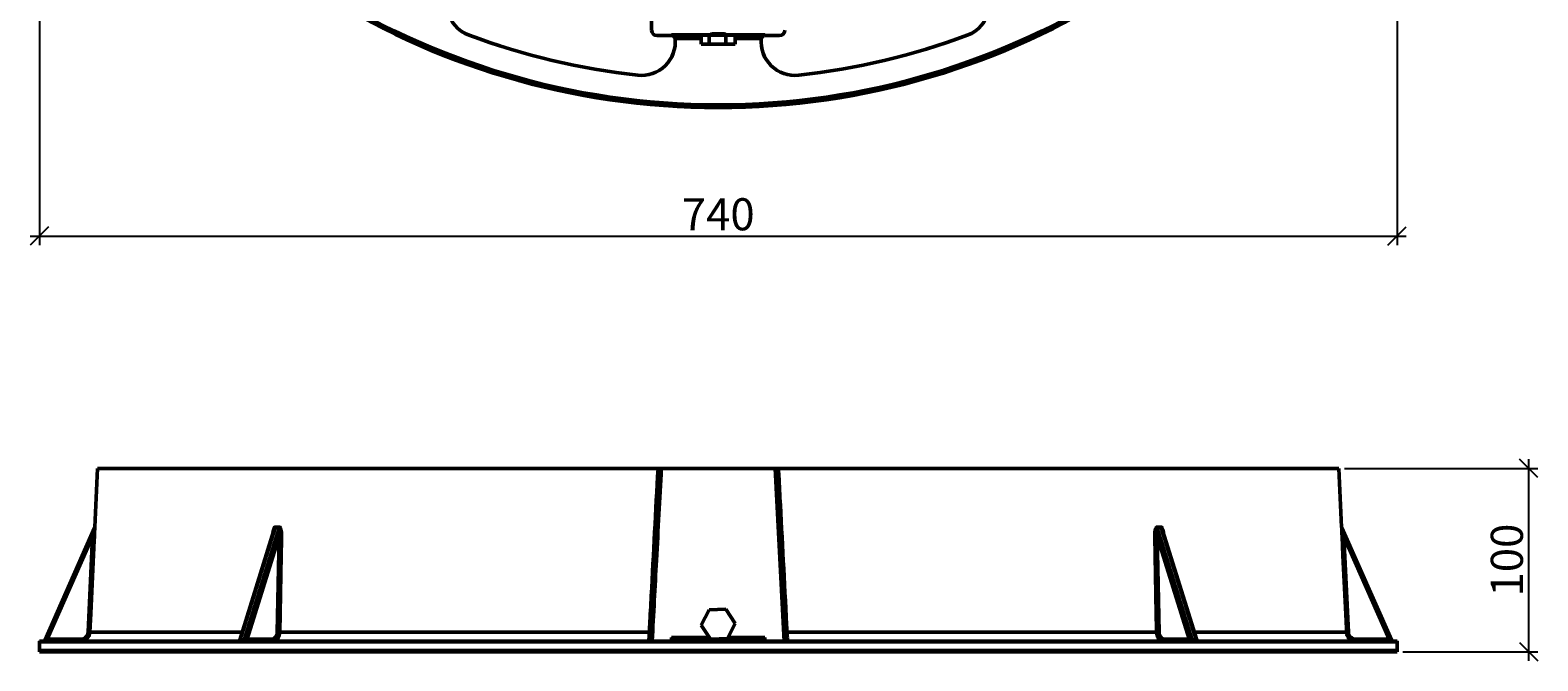
# Model space of a CAD drawing. Units: millimetres. Extents: x 2240 to 4424, y 1568 to 3056.
# Drawn here: x 2240 to 3062, y 1568 to 1912 of the extents above; entities that cross this region are included whole.
import ezdxf

# ---------------------------------------------------------------- set-up
doc = ezdxf.new("R2010")
doc.units = ezdxf.units.MM
doc.layers.add('Размер мм', color=8, linetype='Continuous', lineweight=20)
doc.styles.add('ГОСТ 2.304', font='CS_Gost2304.shx', dxfattribs={"width": 0.8})
doc.dimstyles.new('СПДС', dxfattribs={"dimtxt": 2.5, "dimasz": 2, "dimexe": 1, "dimexo": 0.625, "dimtad": 1, "dimdec": 0, "dimtxsty": 'ГОСТ 2.304', "dimblk": 'OBLIQUE', "dimcen": 2, "dimdle": 1, "dimclrt": 7, "dimaunit": 1, "dimadec": 3, "dimazin": 2, "dimtfac": 0.75, "dimtdec": 0, "dimtmove": 1, "dimatfit": 3, "dimldrblk": 'OPEN', "dimfxl": 1, "dimtfill": 1, "dimtolj": 1, "dimarcsym": 1})

# ---------------------------------------------------------------- blocks, each defined once
blk = doc.blocks.new('_Oblique')
at = {"layer": 'Размер мм', "linetype": 'ByBlock', "lineweight": -2}
blk.add_line((-0.5, -0.5), (0.5, 0.5), dxfattribs=at)
blk = doc.blocks.new('*D4')
at = {"layer": 'Defpoints', "color": 0, "transparency": 16777216}
for p in [(2953.23, 1672.71), (3056.68, 1672.71), (2984.97, 1572.71)]:
    blk.add_point(p, dxfattribs=at)
at = {"layer": 'Размер мм', "color": 0, "lineweight": -2, "transparency": 16777216}
for p, q in [((3056.68, 1567.71), (3056.68, 1677.71)), ((2956.36, 1672.71), (3061.68, 1672.71)), ((2988.09, 1572.71), (3061.68, 1572.71))]:
    blk.add_line(p, q, dxfattribs=at)
at = {"layer": 'Размер мм', "color": 0, "lineweight": -2, "transparency": 16777216, "xscale": 10, "yscale": 10, "zscale": 10}
for p, rotation in [((3056.68, 1672.71), 90), ((3056.68, 1572.71), 270)]:
    blk.add_blockref('_Oblique', p, dxfattribs=dict(at, rotation=rotation))
at = {"layer": 'Размер мм', "color": 7, "transparency": 16777216, "insert": (3044.8, 1622.71), "char_height": 17.5, "attachment_point": 5, "rotation": 90, "style": 'ГОСТ 2.304', "bg_fill": 3, "box_fill_scale": 1.1, "bg_fill_color": 256, "bg_fill_true_color": 13158600, "bg_fill_transparency": 0}
blk.add_mtext('\\A1;100', dxfattribs=at)
blk = doc.blocks.new('_Open')
at = {"color": 0, "linetype": 'ByBlock', "lineweight": -2}
for p, q in [((-1, 0.17), (0, 0)), ((-1, -0.17), (0, 0)), ((0, 0), (-1, 0))]:
    blk.add_line(p, q, dxfattribs=at)
blk = doc.blocks.new('*D7')
at = {"layer": 'Defpoints', "color": 0, "transparency": 16777216}
for p in [(2244.97, 2107.02), (2984.97, 2107), (2984.97, 1799.52)]:
    blk.add_point(p, dxfattribs=at)
at = {"layer": 'Размер мм', "color": 0, "lineweight": -2, "transparency": 16777216}
for p, q in [((2244.97, 2103.9), (2244.97, 1794.52)), ((2984.97, 2103.88), (2984.97, 1794.52)), ((2239.97, 1799.52), (2989.97, 1799.52))]:
    blk.add_line(p, q, dxfattribs=at)
at = {"layer": 'Размер мм', "color": 0, "lineweight": -2, "transparency": 16777216, "xscale": 10, "yscale": 10, "zscale": 10, "rotation": 180}
blk.add_blockref('_Oblique', (2244.97, 1799.52), dxfattribs=at)
at = {"layer": 'Размер мм', "color": 0, "lineweight": -2, "transparency": 16777216, "xscale": 10, "yscale": 10, "zscale": 10}
blk.add_blockref('_Oblique', (2984.97, 1799.52), dxfattribs=at)
at = {"layer": 'Размер мм', "color": 7, "transparency": 16777216, "insert": (2614.97, 1811.39), "char_height": 17.5, "attachment_point": 5, "style": 'ГОСТ 2.304', "bg_fill": 3, "box_fill_scale": 1.1, "bg_fill_color": 256, "bg_fill_true_color": 13158600, "bg_fill_transparency": 0}
blk.add_mtext('\\A1;740', dxfattribs=at)

msp = doc.modelspace()

# ---------------------------------------------------------------- linework, layer by layer
at = {"color": 7, "linetype": 'Continuous', "lineweight": 50}
for p, q in [((2578.66, 1911.87), (2578.66, 1921.55)), ((2589.51, 1908.87), (2581.66, 1908.87)), ((2591.48, 1907.28), (2591.47, 1907.37)), ((2591.47, 1907.37), (2591.48, 1907.27)), ((2605.74, 1904.19), (2605.74, 1909.19)), ((2609.97, 1909.19), (2605.74, 1909.19)), ((2609.97, 1904.19), (2609.97, 1909.19)), ((2619.2, 1909.19), (2609.97, 1909.19)), ((2611.73, 1909.38), (2611.45, 1909.21)), ((2618.8, 1909.19), (2618.95, 1909.28)), ((2618.88, 1909.28), (2618.9, 1909.29)), ((2618.97, 1909.19), (2618.97, 1909.43)), ((2619.2, 1904.19), (2619.2, 1909.19)), ((2624.19, 1909.19), (2619.2, 1909.19)), ((2624.19, 1904.19), (2624.19, 1909.19)), ((2638.45, 1907.28), (2638.46, 1907.37)), ((2638.46, 1907.37), (2638.45, 1907.28)), ((2648.27, 1908.87), (2640.42, 1908.87)), ((2609.97, 1904.19), (2605.74, 1904.19)), ((2619.2, 1904.19), (2609.97, 1904.19)), ((2624.19, 1904.19), (2619.2, 1904.19)), ((2954.75, 1640.69), (2953.23, 1672.71)), ((2954.83, 1640.34), (2981.84, 1579.12)), ((2955.93, 1635.5), (2958.39, 1583.32)), ((2980.64, 1579.51), (2955.93, 1635.5)), ((2962.38, 1579.51), (2980.64, 1579.51)), ((2980.64, 1579.51), (2981.84, 1579.12)), ((2984.97, 1578.13), (2984.97, 1573.31))]:
    msp.add_line(p, q, dxfattribs=at)
at = {"color": 8, "linetype": 'Continuous', "lineweight": 50}
for p, q in [((2589.47, 1909.28), (2618.9, 1909.28)), ((2605.74, 1907.28), (2591.48, 1907.28)), ((2618.94, 1909.28), (2640.46, 1909.28)), ((2638.45, 1907.28), (2624.19, 1907.28)), ((2954.74, 1640.69), (2954.75, 1640.69))]:
    msp.add_line(p, q, dxfattribs=at)
at = {"linetype": 'Continuous', "lineweight": 50}
for p, q in [((2276.7, 1672.71), (2275.18, 1640.69)), ((2582.15, 1672.71), (2276.7, 1672.71)), ((2953.23, 1672.71), (2582.15, 1672.71)), ((2650.96, 1578.53), (2645.99, 1672.71)), ((2248.09, 1579.12), (2275.1, 1640.34)), ((2274, 1635.5), (2249.29, 1579.51)), ((2271.55, 1583.32), (2274, 1635.5)), ((2372.85, 1638.97), (2354.21, 1579.23)), ((2373.55, 1640.34), (2354.45, 1579.12)), ((2356.64, 1579.12), (2375.74, 1640.34)), ((2375.67, 1635.5), (2358.2, 1579.51)), ((2374.63, 1583.32), (2375.67, 1635.5)), ((2854.19, 1640.34), (2873.29, 1579.12)), ((2871.73, 1579.51), (2854.26, 1635.5)), ((2854.26, 1635.5), (2855.3, 1583.32)), ((2875.48, 1579.12), (2856.38, 1640.34)), ((2875.73, 1579.23), (2857.09, 1638.95)), ((2609.97, 1595.48), (2605.74, 1587.26)), ((2619.2, 1595.92), (2609.97, 1595.48)), ((2624.19, 1588.15), (2619.2, 1595.92)), ((2605.74, 1587.26), (2610.74, 1579.5)), ((2619.96, 1579.94), (2624.19, 1588.15)), ((2984.97, 1578.53), (2244.97, 1578.53)), ((2984.97, 1578.13), (2244.97, 1578.13)), ((2244.97, 1573.31), (2244.97, 1578.13)), ((2248.09, 1579.12), (2249.29, 1579.51)), ((2249.29, 1579.51), (2267.55, 1579.51)), ((2355.47, 1583.29), (2272.5, 1583.29)), ((2354.45, 1579.12), (2356.64, 1579.12)), ((2358.2, 1579.51), (2371.73, 1579.51)), ((2577.44, 1583.29), (2376, 1583.29)), ((2589.48, 1578.53), (2589.47, 1580.42)), ((2589.47, 1580.42), (2610.14, 1580.42)), ((2610.74, 1579.5), (2619.96, 1579.94)), ((2620.21, 1580.42), (2640.46, 1580.42)), ((2640.46, 1580.42), (2640.45, 1578.53)), ((2853.93, 1583.29), (2652.49, 1583.29)), ((2858.21, 1579.51), (2871.73, 1579.51)), ((2873.29, 1579.12), (2875.48, 1579.12)), ((2957.43, 1583.29), (2874.46, 1583.29)), ((2984.97, 1573.31), (2244.97, 1573.31)), ((2984.97, 1572.71), (2244.97, 1572.71))]:
    msp.add_line(p, q, dxfattribs=at)
at = {"linetype": 'Continuous', "lineweight": 50, "flags": 128}
for points in [[(2274.95, 1635.47), (2274.86, 1633.48), (2274.48, 1625.49), (2272.98, 1593.53), (2272.5, 1583.29)], [(2377.04, 1635.47), (2377, 1633.48), (2376.84, 1625.49), (2376.2, 1593.53), (2376, 1583.29)], [(2853.93, 1583.29), (2853.89, 1585.29), (2853.73, 1593.28), (2853.09, 1625.24), (2852.89, 1635.47)]]:
    msp.add_lwpolyline(points, dxfattribs=at)
at = {"color": 7, "linetype": 'Continuous', "lineweight": 50, "flags": 128}
msp.add_lwpolyline([(2957.43, 1583.29), (2957.34, 1585.29), (2956.96, 1593.28), (2955.46, 1625.24), (2954.98, 1635.47)], dxfattribs=at)
at = {"linetype": 'Continuous', "lineweight": 50}
for centre, radius, start, end in [((2614.97, 2276.58), 407.01, 204.62258, 270), ((2614.97, 2276.58), 405.55, 204.16896, 335.83104), ((2614.97, 2276.58), 406.04, 204.32269, 335.67731), ((2614.97, 2276.58), 407, 204.61998, 335.38002), ((2614.97, 2276.58), 407.01, 270, 335.37754), ((2485.6, 1926.31), 18.4, 69.72903, 249.72903), ((2744.33, 1926.31), 18.4, 290.27097, 110.27097), ((2614.97, 2276.58), 391.8, 249.72903, 263.57259), ((2274.83, 1648.18), 12.71, 266.28003, 270.56953), ((2274.18, 1640.73), 1, 336.18609, 357.47138), ((2274.19, 1640.74), 1, 336.18613, 357.29302), ((2372.26, 1640.75), 1.35, 342.34133, 357.73334), ((2376.7, 1653.49), 18.02, 266.72602, 271.08883), ((2374.45, 1640.72), 1.35, 343.37983, 358.7057), ((2853.23, 1653.49), 18.02, 268.91117, 273.27398), ((2855.48, 1640.72), 1.35, 181.2943, 196.62017), ((2857.67, 1640.75), 1.35, 182.26666, 197.65867), ((2247.17, 1579.53), 1, 270, 336.18609), ((2244.18, 1579.27), 5.11, 351.70146, 2.6979), ((2262.44, 1579.27), 5.11, 351.70146, 2.6979), ((2272.37, 1596.08), 12.79, 266.294, 270.55546), ((2353.25, 1579.53), 1, 270, 343.28787), ((2353.71, 1579.27), 0.747, 276.60366, 348.72798), ((2355.91, 1579.27), 0.747, 276.60366, 348.72798), ((2359.07, 1579.38), 0.879, 171.977, 256.98512), ((2372.6, 1579.38), 0.879, 171.977, 256.98512), ((2375.66, 1601.33), 18.04, 266.73085, 271.08081), ((2578.39, 1593.53), 10.28, 264.68136, 274.60419), ((2651.54, 1593.53), 10.28, 265.39195, 275.31609), ((2854.27, 1601.33), 18.04, 268.91919, 273.26915), ((2857.33, 1579.38), 0.879, 283.01488, 8.023), ((2870.86, 1579.38), 0.879, 283.01488, 8.023), ((2874.02, 1579.27), 0.747, 191.27202, 263.39634), ((2876.22, 1579.27), 0.747, 191.27202, 263.39634), ((2876.68, 1579.53), 1, 196.47188, 270)]:
    msp.add_arc(centre, radius, start, end, dxfattribs=at)
at = {"color": 7, "linetype": 'Continuous', "lineweight": 50}
for centre, radius, start, end in [((2573.17, 1905.53), 18.4, 263.57259, 5.46098), ((2581.66, 1911.87), 3, 180, 270), ((2656.77, 1905.53), 18.4, 174.53902, 276.42741), ((2648.27, 1911.87), 3, 270, 0), ((2614.97, 2276.58), 391.8, 276.42741, 290.27097), ((2955.74, 1640.74), 1, 182.70698, 203.81387), ((2955.75, 1640.73), 1, 182.58653, 203.81391), ((2955.1, 1648.18), 12.71, 269.43047, 273.71997), ((2957.56, 1596.08), 12.79, 269.44454, 273.706), ((2967.49, 1579.27), 5.11, 177.3021, 188.29854), ((2985.75, 1579.27), 5.11, 177.3021, 188.29854), ((2982.76, 1579.53), 1, 203.81391, 270)]:
    msp.add_arc(centre, radius, start, end, dxfattribs=at)
at = {"linetype": 'Continuous', "lineweight": 50}
for centre, major_axis, ratio, start_param, end_param in [((2592.27, 2337.68), (237.28, 694.17), 0.280369, 3.232065, 3.242203), ((2637.66, 2337.68), (-237.28, 694.17), 0.280369, 3.040982, 3.05112), ((2355.35, 1579.53), (1.14, 0.33), 0.201999, 3.011833, 3.749554), ((2357.54, 1579.53), (1.14, 0.33), 0.201999, 3.749554, 5.26799), ((2872.39, 1579.53), (1.14, -0.33), 0.201999, 4.156788, 5.675224), ((2874.59, 1579.53), (1.14, -0.33), 0.201999, 5.675224, 6.412227)]:
    msp.add_ellipse(centre, major_axis=major_axis, ratio=ratio, start_param=start_param, end_param=end_param, dxfattribs=at)
at = {"color": 7, "linetype": 'Continuous', "lineweight": 50}
for points, knots in [([(2589.51, 1908.87), (2589.51, 1908.92), (2589.49, 1909.05), (2589.48, 1909.19), (2589.47, 1909.28)], [0, 0, 0, 0, 0.375118, 1, 1, 1, 1]), ([(2589.47, 1909.28), (2589.47, 1909.27), (2589.58, 1909.27), (2589.97, 1909.22), (2590.54, 1908.97), (2591.06, 1908.47), (2591.37, 1907.93), (2591.44, 1907.56), (2591.47, 1907.37)], [0, 0, 0, 0, 0.002477, 0.125765, 0.450002, 0.686535, 0.842746, 1, 1, 1, 1]), ([(2591.5, 1907.03), (2591.46, 1907.25), (2591.38, 1907.7), (2590.99, 1908.27), (2590.45, 1908.68), (2589.92, 1908.85), (2589.6, 1908.86), (2589.51, 1908.87)], [0, 0, 0, 0, 0.226839, 0.453684, 0.680384, 0.90678, 1, 1, 1, 1]), ([(2618.97, 1909.66), (2618.92, 1909.68), (2618.83, 1909.73), (2618.14, 1909.8), (2617.12, 1909.84), (2615.86, 1909.87), (2614.49, 1909.87), (2613.18, 1909.85), (2612.06, 1909.81), (2611.3, 1909.75), (2610.94, 1909.7), (2611, 1909.67), (2611.01, 1909.66)], [0, 0, 0, 0, 0.107584, 0.21517, 0.322688, 0.430063, 0.537305, 0.644481, 0.751689, 0.859011, 0.96648, 1, 1, 1, 1]), ([(2611.02, 1909.76), (2611.13, 1909.69), (2611.36, 1909.56), (2611.58, 1909.43), (2611.7, 1909.36)], [0, 0, 0, 0, 0.4754801, 1, 1, 1, 1]), ([(2611.75, 1909.38), (2611.75, 1909.38), (2611.72, 1909.4), (2612.12, 1909.44), (2612.95, 1909.51), (2614.13, 1909.57), (2615.43, 1909.63), (2616.65, 1909.69), (2617.56, 1909.75), (2617.83, 1909.79), (2617.94, 1909.8)], [0, 0, 0, 0, 0.0146464, 0.1619973, 0.3093481, 0.456699, 0.6040499, 0.7514008, 0.8987517, 1, 1, 1, 1]), ([(2618.9, 1909.43), (2618.9, 1909.41), (2618.91, 1909.38), (2618.23, 1909.32), (2617.05, 1909.26), (2615.98, 1909.22), (2615.41, 1909.2), (2615.36, 1909.19)], [0, 0, 0, 0, 0.172604, 0.439075, 0.705546, 0.972017, 1, 1, 1, 1]), ([(2618.96, 1909.42), (2618.84, 1909.5), (2618.59, 1909.64), (2618.34, 1909.78), (2618.22, 1909.86)], [0, 0, 0, 0, 0.502699, 1, 1, 1, 1]), ([(2640.42, 1908.87), (2640.2, 1908.84), (2639.75, 1908.8), (2639.15, 1908.46), (2638.69, 1907.95), (2638.48, 1907.44), (2638.44, 1907.12), (2638.43, 1907.03)], [0, 0, 0, 0, 0.226085, 0.452163, 0.678412, 0.904971, 1, 1, 1, 1]), ([(2640.46, 1909.28), (2640.46, 1909.27), (2640.35, 1909.27), (2639.97, 1909.22), (2639.39, 1908.97), (2638.87, 1908.47), (2638.56, 1907.93), (2638.49, 1907.56), (2638.46, 1907.37)], [0, 0, 0, 0, 0.002477, 0.125765, 0.450002, 0.686535, 0.842746, 1, 1, 1, 1]), ([(2640.46, 1909.28), (2640.45, 1909.19), (2640.44, 1909.05), (2640.42, 1908.92), (2640.42, 1908.87)], [0, 0, 0, 0, 0.624882, 1, 1, 1, 1]), ([(2954.98, 1635.47), (2954.95, 1635.94), (2954.89, 1637.29), (2954.81, 1638.97), (2954.76, 1640.22), (2954.75, 1640.61), (2954.74, 1640.69), (2954.74, 1640.69), (2954.74, 1640.69)], [0, 0, 0, 0, 0.23817, 0.686577, 0.856861, 0.942438, 0.986039, 1, 1, 1, 1]), ([(2955.93, 1635.5), (2955.64, 1636.74), (2955.3, 1638.26), (2954.95, 1639.79), (2954.87, 1640.14), (2954.85, 1640.25), (2954.83, 1640.31), (2954.83, 1640.33), (2954.83, 1640.34), (2954.83, 1640.34)], [0, 0, 0, 0, 0.731471, 0.896214, 0.930198, 0.964687, 0.981035, 0.992006, 1, 1, 1, 1]), ([(2962.43, 1578.53), (2961.87, 1578.58), (2960.74, 1578.69), (2959.24, 1579.56), (2958.11, 1580.83), (2957.55, 1582.16), (2957.46, 1583), (2957.43, 1583.29)], [0, 0, 0, 0, 0.221617, 0.443298, 0.664711, 0.885736, 1, 1, 1, 1]), ([(2958.39, 1583.32), (2958.41, 1583.09), (2958.48, 1582.41), (2958.93, 1581.35), (2959.83, 1580.33), (2961.03, 1579.64), (2961.93, 1579.55), (2962.38, 1579.51)], [0, 0, 0, 0, 0.114241, 0.335216, 0.556603, 0.778308, 1, 1, 1, 1]), ([(2984.97, 1578.53), (2984.97, 1578.53), (2984.97, 1578.53), (2984.97, 1578.48), (2984.97, 1578.31), (2984.97, 1578.19), (2984.97, 1578.14), (2984.97, 1578.13)], [0, 0, 0, 0, 0.047468, 0.59419, 0.868071, 0.965826, 1, 1, 1, 1]), ([(2984.97, 1573.31), (2984.97, 1573.28), (2984.97, 1573.23), (2984.97, 1573.15), (2984.97, 1573.07), (2984.97, 1572.96), (2984.97, 1572.82), (2984.97, 1572.73), (2984.97, 1572.71), (2984.97, 1572.71)], [0, 0, 0, 0, 0.049812, 0.104873, 0.152552, 0.234933, 0.388821, 0.729691, 1, 1, 1, 1])]:
    msp.add_open_spline(points, degree=3, knots=knots, dxfattribs=at)
at = {"linetype": 'Continuous', "lineweight": 50}
for points, knots in [([(2577.44, 1583.29), (2577.51, 1584.62), (2577.86, 1591.27), (2579.43, 1621.08), (2580.93, 1649.55), (2582.15, 1672.71)], [0, 0, 0, 0, 0.0446332, 0.2231662, 1, 1, 1, 1]), ([(2583.95, 1672.71), (2583.07, 1656.04), (2581.41, 1624.65), (2579.75, 1593.25), (2578.97, 1578.53)], [0, 0, 0, 0, 0.530918, 1, 1, 1, 1]), ([(2647.79, 1672.71), (2647.86, 1671.38), (2648.21, 1664.73), (2649.78, 1634.92), (2651.27, 1606.45), (2652.49, 1583.29)], [0, 0, 0, 0, 0.044633, 0.223167, 1, 1, 1, 1]), ([(2275.1, 1640.34), (2275.1, 1640.33), (2275.1, 1640.33), (2275.09, 1640.27), (2275.05, 1640.09), (2274.91, 1639.49), (2274.74, 1638.71), (2274.41, 1637.28), (2274.18, 1636.28), (2274, 1635.5)], [0, 0, 0, 0, 0.01322, 0.027261, 0.068383, 0.152141, 0.405064, 0.540023, 1, 1, 1, 1]), ([(2275.19, 1640.69), (2275.19, 1640.68), (2275.19, 1640.66), (2275.18, 1640.45), (2275.15, 1639.84), (2275.08, 1638.16), (2275.01, 1636.57), (2274.95, 1635.47)], [0, 0, 0, 0, 0.045524, 0.101891, 0.196259, 0.445901, 1, 1, 1, 1]), ([(2275.18, 1640.69), (2275.18, 1640.69), (2275.18, 1640.68), (2275.19, 1640.69), (2275.19, 1640.69)], [0, 0, 0, 0, 0.293277, 1, 1, 1, 1]), ([(2372.14, 1636.69), (2372.14, 1636.75), (2372.21, 1637.7), (2372.47, 1638.97), (2372.98, 1640.22), (2373.32, 1640.61), (2373.51, 1640.69), (2373.59, 1640.69), (2373.61, 1640.69)], [0, 0, 0, 0, 0.040291, 0.605167, 0.819681, 0.927487, 0.982412, 1, 1, 1, 1]), ([(2372.87, 1638.96), (2372.88, 1639.04), (2372.96, 1639.39), (2373.13, 1639.79), (2373.32, 1640.14), (2373.4, 1640.25), (2373.47, 1640.31), (2373.52, 1640.33), (2373.54, 1640.34), (2373.55, 1640.34)], [0, 0, 0, 0, 0.144538, 0.669365, 0.777628, 0.887503, 0.939583, 0.974532, 1, 1, 1, 1]), ([(2373.61, 1640.69), (2374.08, 1640.69), (2374.81, 1640.68), (2375.54, 1640.69), (2375.8, 1640.69)], [0, 0, 0, 0, 0.646636, 1, 1, 1, 1]), ([(2375.74, 1640.34), (2375.76, 1640.33), (2375.79, 1640.33), (2375.86, 1640.27), (2375.94, 1640.09), (2376.03, 1639.49), (2376.01, 1638.71), (2375.92, 1637.28), (2375.78, 1636.28), (2375.67, 1635.5)], [0, 0, 0, 0, 0.01322, 0.027261, 0.068383, 0.152141, 0.405064, 0.540023, 1, 1, 1, 1]), ([(2375.8, 1640.69), (2375.86, 1640.68), (2376.01, 1640.66), (2376.24, 1640.45), (2376.58, 1639.84), (2377, 1638.16), (2377.03, 1636.57), (2377.04, 1635.47)], [0, 0, 0, 0, 0.0455241, 0.1018911, 0.196259, 0.4459006, 1, 1, 1, 1]), ([(2852.89, 1635.47), (2852.89, 1635.94), (2852.89, 1637.29), (2853.08, 1638.97), (2853.52, 1640.22), (2853.84, 1640.61), (2854.03, 1640.69), (2854.11, 1640.69), (2854.13, 1640.69)], [0, 0, 0, 0, 0.23817, 0.686577, 0.856861, 0.942438, 0.986039, 1, 1, 1, 1]), ([(2854.26, 1635.5), (2854.09, 1636.74), (2853.88, 1638.26), (2853.94, 1639.79), (2854.02, 1640.14), (2854.06, 1640.25), (2854.12, 1640.31), (2854.15, 1640.33), (2854.18, 1640.34), (2854.19, 1640.34)], [0, 0, 0, 0, 0.731471, 0.896214, 0.930198, 0.964687, 0.981035, 0.992006, 1, 1, 1, 1]), ([(2854.13, 1640.69), (2854.6, 1640.69), (2855.34, 1640.68), (2856.06, 1640.69), (2856.32, 1640.69)], [0, 0, 0, 0, 0.646636, 1, 1, 1, 1]), ([(2856.32, 1640.69), (2856.38, 1640.68), (2856.53, 1640.66), (2856.77, 1640.45), (2857.15, 1639.84), (2857.53, 1638.66), (2857.63, 1637.61), (2857.68, 1637.05)], [0, 0, 0, 0, 0.062236, 0.139295, 0.268305, 0.60959, 1, 1, 1, 1]), ([(2856.38, 1640.34), (2856.4, 1640.33), (2856.43, 1640.33), (2856.52, 1640.27), (2856.65, 1640.09), (2856.87, 1639.63), (2856.99, 1639.22), (2857.07, 1638.94)], [0, 0, 0, 0, 0.041645, 0.085879, 0.215425, 0.479284, 1, 1, 1, 1]), ([(2244.97, 1578.13), (2244.97, 1578.13), (2244.97, 1578.17), (2244.97, 1578.26), (2244.97, 1578.4), (2244.97, 1578.51), (2244.97, 1578.52), (2244.97, 1578.53)], [0, 0, 0, 0, 0.011349, 0.099799, 0.261837, 0.619803, 1, 1, 1, 1]), ([(2272.5, 1583.29), (2272.41, 1582.73), (2272.25, 1581.62), (2271.32, 1580.16), (2270.01, 1579.09), (2268.65, 1578.59), (2267.79, 1578.54), (2267.5, 1578.53)], [0, 0, 0, 0, 0.220829, 0.441652, 0.662475, 0.883554, 1, 1, 1, 1]), ([(2267.55, 1579.51), (2267.78, 1579.52), (2268.47, 1579.56), (2269.55, 1579.96), (2270.61, 1580.82), (2271.35, 1581.98), (2271.48, 1582.87), (2271.55, 1583.32)], [0, 0, 0, 0, 0.116491, 0.33762, 0.558439, 0.779219, 1, 1, 1, 1]), ([(2371.73, 1579.51), (2371.9, 1579.52), (2372.41, 1579.56), (2373.21, 1579.96), (2373.97, 1580.82), (2374.51, 1581.98), (2374.59, 1582.87), (2374.63, 1583.32)], [0, 0, 0, 0, 0.116491, 0.33762, 0.558439, 0.779219, 1, 1, 1, 1]), ([(2376, 1583.29), (2375.95, 1582.73), (2375.84, 1581.62), (2375.18, 1580.16), (2374.23, 1579.09), (2373.24, 1578.59), (2372.61, 1578.54), (2372.4, 1578.53)], [0, 0, 0, 0, 0.2208288, 0.4416521, 0.6624746, 0.8835544, 1, 1, 1, 1]), ([(2577.07, 1578.53), (2577.1, 1578.58), (2577.15, 1578.69), (2577.24, 1579.56), (2577.33, 1580.83), (2577.4, 1582.16), (2577.43, 1583), (2577.44, 1583.29)], [0, 0, 0, 0, 0.221697, 0.443787, 0.664975, 0.884964, 1, 1, 1, 1]), ([(2577.43, 1578.56), (2577.63, 1578.62), (2578.06, 1578.74), (2578.6, 1579.18), (2578.96, 1579.76), (2579.06, 1580.21), (2579.07, 1580.42), (2579.07, 1580.42)], [0, 0, 0, 0, 0.188636, 0.418752, 0.737881, 0.997331, 1, 1, 1, 1]), ([(2589.47, 1580.42), (2589.47, 1580.42), (2589.58, 1580.31), (2589.97, 1579.93), (2590.54, 1579.37), (2591.06, 1578.88), (2591.37, 1578.6), (2591.44, 1578.56), (2591.47, 1578.53)], [0, 0, 0, 0, 0.002477, 0.125765, 0.450002, 0.686535, 0.842746, 1, 1, 1, 1]), ([(2640.46, 1580.42), (2640.46, 1580.42), (2640.35, 1580.31), (2639.97, 1579.93), (2639.39, 1579.37), (2638.87, 1578.88), (2638.56, 1578.6), (2638.49, 1578.56), (2638.46, 1578.53)], [0, 0, 0, 0, 0.002477, 0.125765, 0.450002, 0.686535, 0.842746, 1, 1, 1, 1]), ([(2650.86, 1580.42), (2650.86, 1580.42), (2650.87, 1580.21), (2650.97, 1579.76), (2651.33, 1579.18), (2651.87, 1578.74), (2652.31, 1578.62), (2652.5, 1578.56)], [0, 0, 0, 0, 0.002669, 0.262142, 0.58126, 0.811368, 1, 1, 1, 1]), ([(2652.49, 1583.29), (2652.51, 1582.74), (2652.55, 1581.63), (2652.64, 1580.18), (2652.73, 1579.11), (2652.81, 1578.59), (2652.85, 1578.54), (2652.86, 1578.53)], [0, 0, 0, 0, 0.2197028, 0.4394638, 0.6589065, 0.8788229, 1, 1, 1, 1]), ([(2857.53, 1578.53), (2857.12, 1578.58), (2856.3, 1578.69), (2855.21, 1579.56), (2854.4, 1580.83), (2854, 1582.16), (2853.95, 1583), (2853.93, 1583.29)], [0, 0, 0, 0, 0.2216165, 0.4432981, 0.6647111, 0.8857363, 1, 1, 1, 1]), ([(2855.3, 1583.32), (2855.31, 1583.09), (2855.35, 1582.41), (2855.67, 1581.35), (2856.33, 1580.33), (2857.21, 1579.64), (2857.87, 1579.55), (2858.21, 1579.51)], [0, 0, 0, 0, 0.114241, 0.335216, 0.556603, 0.778308, 1, 1, 1, 1]), ([(2244.97, 1572.71), (2244.97, 1572.72), (2244.97, 1572.74), (2244.97, 1572.87), (2244.97, 1573.01), (2244.97, 1573.1), (2244.97, 1573.18), (2244.97, 1573.25), (2244.97, 1573.29), (2244.97, 1573.31)], [0, 0, 0, 0, 0.390387, 0.691144, 0.803067, 0.865088, 0.916465, 0.968066, 1, 1, 1, 1])]:
    msp.add_open_spline(points, degree=3, knots=knots, dxfattribs=at)

# ---------------------------------------------------------------- next in the draw order: dimensions: what is measured, and where the dimension line sits
at = {"layer": 'Размер мм'}
dim = msp.add_linear_dim(base=(2984.97, 1799.52), p1=(2244.97, 2107.02), p2=(2984.97, 2107), dimstyle='СПДС', override={"dimtxt": 3.5}, dxfattribs=at)
dim.commit()
dim.dimension.update_dxf_attribs({"geometry": '*D7', "text_midpoint": (2614.97, 1811.39)})
dim = msp.add_linear_dim(base=(3056.68, 1672.71), p1=(2984.97, 1572.71), p2=(2953.23, 1672.71), angle=90, dimstyle='СПДС', override={"dimtxt": 3.5}, dxfattribs=at)
dim.commit()
dim.dimension.update_dxf_attribs({"geometry": '*D4', "text_midpoint": (3044.8, 1622.71)})

doc.saveas('drawing.dxf')
